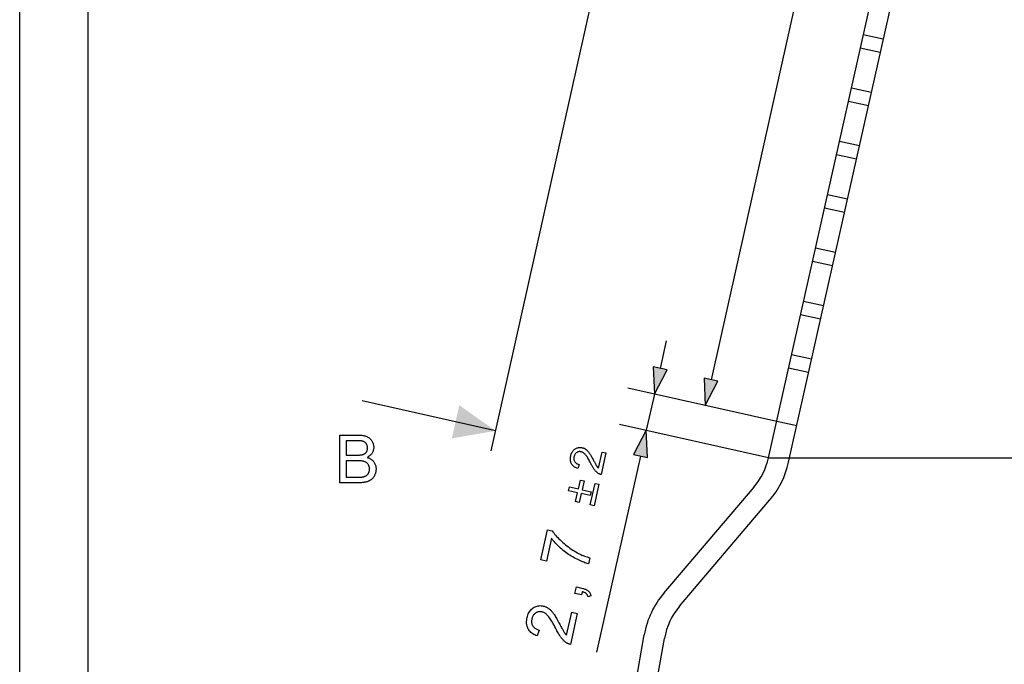
# Model space of a CAD drawing. Extents: x 0 to 420, y 0 to 297.
# Drawn here: x 0 to 72, y 41 to 88 of the extents above; entities that cross this region are included whole.
import ezdxf

# ---------------------------------------------------------------- set-up
doc = ezdxf.new("R2010")
doc.units = 0
doc.linetypes.add('DASHED', pattern=[0])
doc.layers.get('0').update_dxf_attribs({"linetype": 'CONTINUOUS'})

msp = doc.modelspace()

# ---------------------------------------------------------------- linework, layer by layer
at = {"color": 0}
for p, q in [((0, 0), (0, 297)), ((5, 5), (5, 292)), ((35.146, 59.142), (50.869, 129.404)), ((54.796, 55.71), (70.175, 124.438)), ((56.259, 55.382), (71.639, 124.11)), ((63.932, 121.074), (50.581, 61.413)), ((47.311, 64.264), (46.859, 62.246)), ((55.388, 58.358), (44.485, 60.798)), ((34.818, 57.678), (25.06, 59.862)), ((46.437, 60.361), (45.845, 57.713)), ((55.388, 58.358), (48.208, 59.965)), ((34.491, 56.214), (35.146, 59.142)), ((54.796, 55.71), (43.893, 58.149)), ((45.423, 55.827), (42.209, 41.466)), ((54.796, 55.71), (89.534, 55.71)), ((47.143, 45.818), (53.726, 53.563)), ((48.286, 44.847), (54.869, 52.592)), ((41.384, 18.442), (45.695, 42.744)), ((42.86, 18.18), (47.172, 42.482))]:
    msp.add_line(p, q, dxfattribs=at)
at = {"color": 0, "linetype": 'DASHED'}
for p, q in [((63.185, 86.331), (61.721, 86.658)), ((63.185, 86.331), (61.721, 86.658)), ((63.185, 86.331), (61.721, 86.658)), ((62.966, 85.355), (61.503, 85.682)), ((62.966, 85.355), (61.503, 85.682)), ((62.966, 85.355), (61.503, 85.682)), ((62.311, 82.427), (60.848, 82.755)), ((62.311, 82.427), (60.848, 82.755)), ((62.311, 82.427), (60.848, 82.755)), ((62.093, 81.451), (60.629, 81.779)), ((62.093, 81.451), (60.629, 81.779)), ((62.093, 81.451), (60.629, 81.779)), ((61.438, 78.524), (59.974, 78.851)), ((61.438, 78.524), (59.974, 78.851)), ((61.438, 78.524), (59.974, 78.851)), ((61.219, 77.548), (59.756, 77.875)), ((61.219, 77.548), (59.756, 77.875)), ((61.219, 77.548), (59.756, 77.875)), ((60.564, 74.62), (59.101, 74.948)), ((60.564, 74.62), (59.101, 74.948)), ((60.564, 74.62), (59.101, 74.948)), ((60.346, 73.644), (58.882, 73.972)), ((60.346, 73.644), (58.882, 73.972)), ((60.346, 73.644), (58.882, 73.972)), ((59.691, 70.717), (58.227, 71.044)), ((59.691, 70.717), (58.227, 71.044)), ((59.691, 70.717), (58.227, 71.044)), ((59.472, 69.741), (58.009, 70.068)), ((59.472, 69.741), (58.009, 70.068)), ((59.472, 69.741), (58.009, 70.068)), ((58.817, 66.813), (57.354, 67.141)), ((58.817, 66.813), (57.354, 67.141)), ((58.817, 66.813), (57.354, 67.141)), ((58.599, 65.837), (57.135, 66.165)), ((58.599, 65.837), (57.135, 66.165)), ((58.599, 65.837), (57.135, 66.165)), ((57.944, 62.91), (56.48, 63.237)), ((57.944, 62.91), (56.48, 63.237)), ((57.944, 62.91), (56.48, 63.237)), ((57.725, 61.934), (56.262, 62.261)), ((57.725, 61.934), (56.262, 62.261)), ((57.725, 61.934), (56.262, 62.261)), ((56.852, 58.03), (55.388, 58.358)), ((56.852, 58.03), (55.388, 58.358)), ((56.852, 58.03), (55.388, 58.358))]:
    msp.add_line(p, q, dxfattribs=at)
at = {"color": 0}
for points in [[(46.354, 62.359), (46.437, 60.361), (47.364, 62.133)], [(50.076, 61.526), (50.159, 59.528), (51.086, 61.3)], [(45.928, 55.714), (45.845, 57.713), (44.918, 55.941)], [(23.43, 53.869), (23.43, 57.369), (24.743, 57.369), (24.822, 57.368), (24.897, 57.365), (24.97, 57.36), (25.039, 57.352), (25.105, 57.343), (25.168, 57.331), (25.227, 57.317), (25.284, 57.301), (25.337, 57.283), (25.387, 57.263), (25.434, 57.24), (25.48, 57.216), (25.523, 57.189), (25.564, 57.16), (25.603, 57.128), (25.64, 57.094), (25.675, 57.058), (25.707, 57.02), (25.738, 56.979), (25.766, 56.936), (25.793, 56.891), (25.816, 56.847), (25.836, 56.801), (25.854, 56.756), (25.869, 56.71), (25.882, 56.663), (25.891, 56.617), (25.898, 56.569), (25.902, 56.522), (25.904, 56.474), (25.902, 56.429), (25.899, 56.385), (25.893, 56.342), (25.884, 56.299), (25.873, 56.256), (25.86, 56.214), (25.844, 56.173), (25.826, 56.132), (25.805, 56.091), (25.782, 56.051), (25.756, 56.012), (25.728, 55.975), (25.698, 55.939), (25.665, 55.905), (25.629, 55.872), (25.591, 55.841), (25.551, 55.811), (25.508, 55.783), (25.462, 55.756), (25.414, 55.731), (25.476, 55.711), (25.535, 55.689), (25.592, 55.664), (25.645, 55.636), (25.695, 55.605), (25.742, 55.572), (25.787, 55.537), (25.828, 55.498), (25.867, 55.457), (25.903, 55.414), (25.935, 55.368), (25.964, 55.321), (25.99, 55.272), (26.012, 55.221), (26.031, 55.169), (26.046, 55.115), (26.058, 55.06), (26.066, 55.003), (26.072, 54.944), (26.073, 54.884), (26.072, 54.835), (26.069, 54.787), (26.064, 54.739), (26.057, 54.693), (26.047, 54.647), (26.036, 54.601), (26.022, 54.556), (26.007, 54.512), (25.989, 54.469), (25.969, 54.427), (25.948, 54.385), (25.926, 54.346), (25.903, 54.309), (25.878, 54.273), (25.853, 54.239), (25.827, 54.208), (25.8, 54.178), (25.772, 54.15), (25.743, 54.125), (25.713, 54.101), (25.681, 54.078), (25.648, 54.057), (25.614, 54.037), (25.578, 54.018), (25.541, 54), (25.501, 53.983), (25.461, 53.968), (25.419, 53.953), (25.375, 53.94), (25.33, 53.928), (25.282, 53.917), (25.233, 53.907), (25.182, 53.898), (25.129, 53.89), (25.073, 53.884), (25.016, 53.878), (24.956, 53.874), (24.894, 53.871), (24.831, 53.87), (24.765, 53.869)], [(23.893, 55.898), (24.65, 55.898), (24.71, 55.899), (24.767, 55.9), (24.819, 55.902), (24.869, 55.905), (24.915, 55.909), (24.957, 55.913), (24.996, 55.918), (25.032, 55.924), (25.063, 55.931), (25.092, 55.939), (25.126, 55.95), (25.159, 55.963), (25.19, 55.977), (25.219, 55.992), (25.247, 56.009), (25.273, 56.027), (25.297, 56.047), (25.319, 56.067), (25.339, 56.09), (25.358, 56.113), (25.375, 56.138), (25.39, 56.165), (25.404, 56.192), (25.415, 56.221), (25.425, 56.251), (25.433, 56.282), (25.44, 56.314), (25.444, 56.348), (25.447, 56.383), (25.448, 56.419), (25.447, 56.453), (25.444, 56.487), (25.44, 56.52), (25.434, 56.552), (25.427, 56.583), (25.418, 56.613), (25.407, 56.642), (25.394, 56.671), (25.38, 56.699), (25.364, 56.726), (25.347, 56.751), (25.328, 56.775), (25.308, 56.798), (25.286, 56.818), (25.263, 56.837), (25.238, 56.855), (25.212, 56.87), (25.185, 56.884), (25.156, 56.897), (25.125, 56.907), (25.092, 56.916), (25.054, 56.925), (25.012, 56.932), (24.966, 56.938), (24.915, 56.944), (24.859, 56.948), (24.799, 56.952), (24.735, 56.954), (24.666, 56.956), (24.593, 56.956), (23.893, 56.956)], [(42.605, 56.122), (42.887, 56.059), (42.533, 54.478), (42.512, 54.483), (42.491, 54.488), (42.471, 54.494), (42.451, 54.501), (42.431, 54.508), (42.411, 54.517), (42.392, 54.526), (42.374, 54.536), (42.355, 54.547), (42.337, 54.558), (42.308, 54.578), (42.279, 54.6), (42.25, 54.622), (42.222, 54.647), (42.194, 54.672), (42.167, 54.7), (42.14, 54.728), (42.114, 54.758), (42.088, 54.79), (42.062, 54.823), (42.037, 54.857), (42.011, 54.895), (41.984, 54.935), (41.957, 54.978), (41.93, 55.023), (41.902, 55.071), (41.874, 55.121), (41.845, 55.174), (41.816, 55.229), (41.786, 55.288), (41.741, 55.377), (41.696, 55.461), (41.654, 55.539), (41.613, 55.611), (41.573, 55.678), (41.535, 55.739), (41.498, 55.795), (41.463, 55.845), (41.43, 55.889), (41.398, 55.928), (41.366, 55.962), (41.335, 55.994), (41.303, 56.022), (41.271, 56.048), (41.239, 56.071), (41.207, 56.091), (41.174, 56.109), (41.141, 56.123), (41.108, 56.135), (41.075, 56.144), (41.041, 56.15), (41.007, 56.154), (40.973, 56.155), (40.94, 56.153), (40.907, 56.149), (40.876, 56.141), (40.844, 56.131), (40.813, 56.119), (40.783, 56.103), (40.753, 56.085), (40.724, 56.064), (40.698, 56.042), (40.674, 56.017), (40.651, 55.99), (40.631, 55.961), (40.613, 55.93), (40.597, 55.897), (40.582, 55.862), (40.57, 55.825), (40.56, 55.786), (40.552, 55.744), (40.547, 55.704), (40.545, 55.664), (40.546, 55.626), (40.549, 55.588), (40.556, 55.552), (40.566, 55.517), (40.578, 55.483), (40.593, 55.45), (40.612, 55.419), (40.633, 55.389), (40.656, 55.36), (40.682, 55.335), (40.711, 55.311), (40.742, 55.289), (40.775, 55.269), (40.812, 55.251), (40.85, 55.236), (40.891, 55.222), (40.935, 55.211), (40.837, 54.916), (40.772, 54.939), (40.712, 54.964), (40.656, 54.992), (40.604, 55.023), (40.556, 55.057), (40.511, 55.093), (40.471, 55.132), (40.435, 55.173), (40.403, 55.218), (40.374, 55.265), (40.35, 55.314), (40.33, 55.365), (40.314, 55.419), (40.302, 55.474), (40.294, 55.531), (40.291, 55.59), (40.292, 55.652), (40.297, 55.715), (40.306, 55.78), (40.319, 55.847), (40.336, 55.914), (40.356, 55.977), (40.379, 56.037), (40.406, 56.093), (40.435, 56.145), (40.468, 56.193), (40.504, 56.238), (40.544, 56.279), (40.586, 56.316), (40.631, 56.349), (40.679, 56.379), (40.728, 56.404), (40.777, 56.424), (40.827, 56.44), (40.879, 56.452), (40.931, 56.459), (40.984, 56.462), (41.038, 56.46), (41.093, 56.454), (41.149, 56.444), (41.178, 56.437), (41.206, 56.429), (41.234, 56.42), (41.261, 56.409), (41.288, 56.397), (41.315, 56.385), (41.341, 56.371), (41.367, 56.356), (41.393, 56.34), (41.418, 56.322), (41.443, 56.303), (41.468, 56.283), (41.493, 56.261), (41.518, 56.237), (41.543, 56.212), (41.568, 56.185), (41.593, 56.157), (41.617, 56.127), (41.642, 56.095), (41.667, 56.062), (41.692, 56.026), (41.719, 55.985), (41.747, 55.941), (41.777, 55.893), (41.808, 55.84), (41.841, 55.783), (41.875, 55.722), (41.91, 55.657), (41.948, 55.588), (41.986, 55.515), (42.018, 55.455), (42.047, 55.398), (42.075, 55.347), (42.1, 55.299), (42.124, 55.257), (42.145, 55.218), (42.165, 55.184), (42.182, 55.155), (42.198, 55.129), (42.211, 55.109), (42.224, 55.09), (42.236, 55.073), (42.249, 55.055), (42.262, 55.039), (42.275, 55.022), (42.288, 55.007), (42.302, 54.992), (42.315, 54.977), (42.329, 54.963), (42.342, 54.949)], [(23.893, 54.282), (24.765, 54.282), (24.808, 54.282), (24.849, 54.283), (24.888, 54.284), (24.923, 54.285), (24.956, 54.286), (24.986, 54.288), (25.014, 54.29), (25.038, 54.293), (25.061, 54.296), (25.08, 54.299), (25.112, 54.305), (25.142, 54.312), (25.171, 54.319), (25.2, 54.328), (25.227, 54.337), (25.253, 54.347), (25.278, 54.358), (25.302, 54.369), (25.325, 54.381), (25.347, 54.394), (25.369, 54.408), (25.389, 54.424), (25.408, 54.44), (25.427, 54.458), (25.445, 54.476), (25.463, 54.497), (25.479, 54.518), (25.495, 54.54), (25.51, 54.564), (25.524, 54.589), (25.537, 54.615), (25.549, 54.642), (25.559, 54.669), (25.568, 54.697), (25.576, 54.727), (25.582, 54.756), (25.587, 54.787), (25.591, 54.819), (25.593, 54.851), (25.593, 54.884), (25.592, 54.922), (25.589, 54.96), (25.584, 54.997), (25.577, 55.032), (25.568, 55.067), (25.557, 55.1), (25.544, 55.133), (25.529, 55.164), (25.512, 55.195), (25.493, 55.224), (25.472, 55.252), (25.45, 55.278), (25.426, 55.303), (25.4, 55.326), (25.373, 55.347), (25.345, 55.366), (25.315, 55.384), (25.283, 55.4), (25.25, 55.414), (25.215, 55.427), (25.178, 55.438), (25.138, 55.448), (25.094, 55.457), (25.048, 55.464), (24.998, 55.471), (24.945, 55.476), (24.889, 55.48), (24.83, 55.483), (24.768, 55.485), (24.703, 55.485), (23.893, 55.485)], [(41.744, 52.939), (41.086, 53.086), (40.941, 52.435), (40.668, 52.496), (40.814, 53.147), (40.163, 53.293), (40.225, 53.57), (40.876, 53.424), (41.022, 54.075), (41.294, 54.014), (41.148, 53.363), (41.806, 53.216)], [(42.375, 53.772), (42.022, 52.193), (41.748, 52.255), (42.101, 53.833)], [(38.536, 48.138), (38.133, 48.228), (38.627, 50.439), (38.954, 50.366), (39.011, 50.285), (39.072, 50.203), (39.139, 50.12), (39.21, 50.036), (39.285, 49.951), (39.365, 49.865), (39.45, 49.778), (39.539, 49.691), (39.633, 49.602), (39.731, 49.513), (39.833, 49.425), (39.936, 49.339), (40.04, 49.256), (40.145, 49.176), (40.252, 49.098), (40.359, 49.024), (40.469, 48.952), (40.579, 48.883), (40.691, 48.817), (40.804, 48.753), (40.885, 48.709), (40.968, 48.667), (41.054, 48.627), (41.141, 48.587), (41.23, 48.55), (41.322, 48.513), (41.415, 48.478), (41.51, 48.445), (41.608, 48.413), (41.707, 48.382), (41.611, 47.951), (41.529, 47.972), (41.445, 47.997), (41.358, 48.026), (41.268, 48.058), (41.175, 48.094), (41.08, 48.133), (40.982, 48.176), (40.882, 48.223), (40.778, 48.274), (40.672, 48.328), (40.566, 48.385), (40.46, 48.444), (40.356, 48.506), (40.254, 48.571), (40.153, 48.637), (40.053, 48.707), (39.955, 48.778), (39.858, 48.853), (39.763, 48.929), (39.669, 49.008), (39.577, 49.089), (39.489, 49.169), (39.404, 49.249), (39.323, 49.33), (39.246, 49.41), (39.172, 49.49), (39.101, 49.57), (39.034, 49.65), (38.97, 49.731), (38.91, 49.811)], [(41.099, 45.663), (40.621, 45.77), (40.728, 46.248), (41.206, 46.141), (41.257, 46.128), (41.306, 46.115), (41.353, 46.099), (41.397, 46.083), (41.438, 46.064), (41.478, 46.045), (41.514, 46.024), (41.549, 46.002), (41.581, 45.978), (41.61, 45.953), (41.637, 45.926), (41.662, 45.897), (41.686, 45.867), (41.707, 45.834), (41.727, 45.8), (41.744, 45.764), (41.759, 45.726), (41.773, 45.686), (41.785, 45.644), (41.794, 45.601), (41.589, 45.524), (41.582, 45.553), (41.574, 45.58), (41.565, 45.607), (41.555, 45.632), (41.543, 45.656), (41.529, 45.679), (41.514, 45.7), (41.498, 45.721), (41.48, 45.74), (41.461, 45.758), (41.44, 45.776), (41.417, 45.792), (41.392, 45.808), (41.364, 45.823), (41.334, 45.838), (41.302, 45.852), (41.268, 45.865), (41.232, 45.878), (41.193, 45.89), (41.152, 45.901)], [(40.392, 44.395), (40.795, 44.305), (40.29, 42.047), (40.259, 42.054), (40.23, 42.061), (40.2, 42.07), (40.172, 42.08), (40.143, 42.091), (40.115, 42.103), (40.088, 42.116), (40.061, 42.13), (40.035, 42.145), (40.009, 42.162), (39.967, 42.19), (39.926, 42.221), (39.885, 42.253), (39.845, 42.288), (39.805, 42.325), (39.767, 42.364), (39.728, 42.405), (39.69, 42.447), (39.653, 42.492), (39.617, 42.539), (39.58, 42.589), (39.543, 42.643), (39.505, 42.7), (39.467, 42.761), (39.428, 42.825), (39.388, 42.894), (39.347, 42.966), (39.306, 43.041), (39.265, 43.121), (39.222, 43.204), (39.157, 43.331), (39.094, 43.451), (39.033, 43.563), (38.974, 43.666), (38.918, 43.762), (38.863, 43.849), (38.811, 43.929), (38.761, 44), (38.713, 44.063), (38.667, 44.118), (38.623, 44.167), (38.578, 44.212), (38.532, 44.253), (38.487, 44.29), (38.441, 44.323), (38.394, 44.352), (38.348, 44.377), (38.301, 44.397), (38.254, 44.414), (38.207, 44.427), (38.157, 44.436), (38.109, 44.441), (38.061, 44.443), (38.013, 44.44), (37.967, 44.434), (37.921, 44.423), (37.876, 44.409), (37.832, 44.391), (37.789, 44.369), (37.746, 44.343), (37.706, 44.313), (37.668, 44.281), (37.633, 44.245), (37.601, 44.207), (37.572, 44.166), (37.546, 44.122), (37.523, 44.075), (37.503, 44.025), (37.485, 43.972), (37.471, 43.916), (37.46, 43.856), (37.452, 43.798), (37.449, 43.742), (37.45, 43.687), (37.455, 43.633), (37.465, 43.582), (37.478, 43.531), (37.496, 43.483), (37.518, 43.436), (37.544, 43.391), (37.574, 43.348), (37.608, 43.308), (37.645, 43.271), (37.686, 43.237), (37.73, 43.205), (37.778, 43.177), (37.83, 43.152), (37.885, 43.13), (37.944, 43.11), (38.006, 43.094), (37.866, 42.673), (37.774, 42.705), (37.688, 42.742), (37.608, 42.782), (37.533, 42.826), (37.464, 42.874), (37.401, 42.925), (37.344, 42.981), (37.292, 43.04), (37.246, 43.104), (37.205, 43.171), (37.17, 43.241), (37.142, 43.315), (37.119, 43.391), (37.102, 43.47), (37.091, 43.552), (37.086, 43.636), (37.087, 43.724), (37.094, 43.814), (37.107, 43.907), (37.126, 44.003), (37.15, 44.099), (37.179, 44.189), (37.212, 44.274), (37.25, 44.354), (37.293, 44.428), (37.34, 44.497), (37.391, 44.561), (37.447, 44.619), (37.508, 44.672), (37.573, 44.72), (37.641, 44.762), (37.71, 44.798), (37.781, 44.827), (37.853, 44.85), (37.926, 44.867), (38.001, 44.877), (38.077, 44.881), (38.154, 44.879), (38.233, 44.871), (38.312, 44.856), (38.353, 44.846), (38.393, 44.834), (38.433, 44.821), (38.472, 44.806), (38.511, 44.789), (38.549, 44.771), (38.587, 44.751), (38.624, 44.73), (38.661, 44.706), (38.697, 44.682), (38.733, 44.655), (38.768, 44.626), (38.804, 44.594), (38.84, 44.561), (38.875, 44.525), (38.911, 44.486), (38.946, 44.446), (38.981, 44.403), (39.016, 44.357), (39.051, 44.31), (39.088, 44.258), (39.126, 44.201), (39.166, 44.137), (39.209, 44.068), (39.253, 43.993), (39.3, 43.912), (39.349, 43.825), (39.4, 43.732), (39.453, 43.633), (39.508, 43.529), (39.553, 43.442), (39.595, 43.362), (39.634, 43.288), (39.671, 43.221), (39.704, 43.159), (39.735, 43.104), (39.763, 43.056), (39.788, 43.014), (39.81, 42.978), (39.829, 42.948), (39.847, 42.922), (39.865, 42.896), (39.884, 42.872), (39.902, 42.848), (39.921, 42.825), (39.94, 42.802), (39.959, 42.781), (39.978, 42.76), (39.997, 42.74), (40.017, 42.72)]]:
    msp.add_lwpolyline(points, close=True, dxfattribs=at)
for centre, radius, start, end in [((49.916, 56.802), 5, 319.63547, 347.38637), ((49.916, 56.802), 6.5, 319.63547, 347.38637), ((52.095, 41.609), 6.5, 139.63547, 169.93931), ((52.095, 41.609), 5, 139.63547, 169.93931)]:
    msp.add_arc(centre, radius, start, end, dxfattribs=at)
for points in [[(46.354, 62.359), (46.437, 60.361), (46.354, 62.359), (47.364, 62.133)], [(50.076, 61.526), (50.159, 59.528), (50.076, 61.526), (51.086, 61.3)], [(31.619, 57.121), (34.818, 57.678), (32.162, 59.546)], [(45.928, 55.714), (45.845, 57.713), (45.928, 55.714), (44.918, 55.941)]]:
    msp.add_solid(points, dxfattribs=at)

doc.saveas('drawing.dxf')
